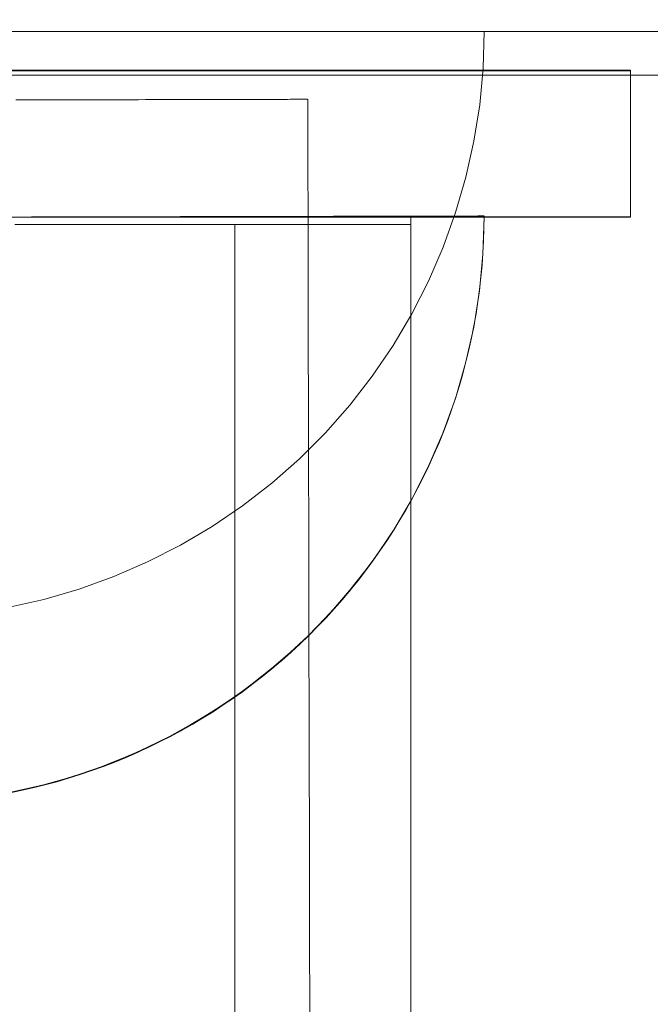
# Model space of a CAD drawing. Units: millimetres. Extents: x 10313 to 21816, y -1337 to 5482.
# Drawn here: x 17800 to 17821, y 2278 to 2312 of the extents above; entities that cross this region are included whole.
import ezdxf

# ---------------------------------------------------------------- set-up
doc = ezdxf.new("R2010")
doc.units = ezdxf.units.MM
doc.header["$MEASUREMENT"] = 0
doc.linetypes.add('Wipeout_Contour', pattern=[1000, 0, -1000])
doc.layers.add('strefa', color=7, linetype='Continuous')
doc.layers.add('strefa_Nr_pióra__7', color=7, linetype='Continuous', lineweight=18)
doc.layers.add('zestaw_Nr_pióra__7_Nr_pióra__7_Nr_pióra__7_Nr_pióra__7', color=7, linetype='Continuous', lineweight=18)
doc.styles.add('GENERATED_STYLE_1', font='txt')
doc.dimstyles.new('GENERATED_STYLE__1', dxfattribs={"dimtxt": 250, "dimasz": 91.78744, "dimexe": 0.18, "dimexo": 0, "dimgap": 0.09, "dimtad": 1, "dimtih": 1, "dimtoh": 1, "dimdec": 0, "dimlfac": 0.1, "dimzin": 0, "dimdsep": 46, "dimtxsty": 'GENERATED_STYLE_1', "dimblk": 'ARROWHEAD_5', "dimblk1": 'ARROWHEAD_5', "dimblk2": 'ARROWHEAD_5', "dimcen": 0.09, "dimclrd": 7, "dimclre": 7, "dimclrt": 7, "dimazin": 0, "dimtfac": 1, "dimtdec": 4, "dimtmove": 0, "dimatfit": 3, "dimfxl": 0, "dimtolj": 1, "dimtzin": 0, "dimarcsym": 0})
doc.dimstyles.new('GENERATED_STYLE__2', dxfattribs={"dimtxt": 250, "dimasz": 91.78744, "dimexe": 0.18, "dimexo": 0, "dimgap": 0.09, "dimtad": 1, "dimdec": 0, "dimlfac": 0.1, "dimzin": 0, "dimdsep": 46, "dimtxsty": 'GENERATED_STYLE_1', "dimblk": 'ARROWHEAD_5', "dimblk1": 'ARROWHEAD_5', "dimblk2": 'ARROWHEAD_5', "dimcen": 0.09, "dimclrd": 7, "dimclre": 7, "dimclrt": 7, "dimazin": 0, "dimtfac": 1, "dimtdec": 4, "dimtmove": 0, "dimatfit": 3, "dimfxl": 0, "dimtolj": 1, "dimtzin": 0, "dimarcsym": 0})

# ---------------------------------------------------------------- blocks, each defined once
blk = doc.blocks.new('*D1')
at = {"layer": 'strefa_Nr_pióra__7', "linetype": 'Continuous'}
for points in [[(10313.137, 4686.419), (10406.439, 4661.419), (10406.439, 4711.419)], [(21350.769, 4686.419), (21257.468, 4711.419), (21257.468, 4661.419)]]:
    blk.add_hatch(color=256, dxfattribs=at).paths.add_polyline_path(points)
for p, q in [((10313.137, 4595.839), (10313.137, 4776.999)), ((21350.769, 4595.839), (21350.769, 4776.999)), ((10313.137, 4686.419), (10406.439, 4711.419)), ((10406.439, 4711.419), (10406.439, 4661.419)), ((21350.769, 4686.419), (21257.468, 4711.419)), ((21257.468, 4661.419), (21257.468, 4711.419)), ((10313.137, 4686.419), (10406.439, 4661.419)), ((10406.439, 4686.419), (21257.468, 4686.419)), ((21350.769, 4686.419), (21257.468, 4661.419))]:
    blk.add_line(p, q, dxfattribs=at)
at = {"color": 254, "linetype": 'Wipeout_Contour', "lineweight": 0, "ltscale": 66250.69855}
blk.add_wipeout([(15379.525, 4711.419), (16284.382, 4711.419), (16284.382, 5011.419), (15379.525, 5011.419)], dxfattribs=at).dxf.layer = 'strefa'
at = {"layer": 'strefa_Nr_pióra__7', "insert": (15404.525, 4736.419), "char_height": 250, "attachment_point": 7, "style": 'GENERATED_STYLE_1'}
blk.add_mtext('\\A1;{\\fArial|b0|i0|c238|p38;1\xa0104}', dxfattribs=at)
blk = doc.blocks.new('ARROWHEAD_5')
at = {"color": 0, "linetype": 'Continuous', "lineweight": 0}
blk.add_line((0, 0), (-1, 0), dxfattribs=at)
blk.add_solid([(-1, 0.2679), (0, 0), (-1, -0.2679), (-1, 0.2679)], dxfattribs=at)
blk = doc.blocks.new('*D3')
at = {"layer": 'strefa_Nr_pióra__7', "linetype": 'Continuous'}
for points in [[(21725.835, 4309.534), (21700.835, 4216.233), (21750.835, 4216.233)], [(21725.835, -1336.804), (21750.835, -1243.503), (21700.835, -1243.503)]]:
    blk.add_hatch(color=256, dxfattribs=at).paths.add_polyline_path(points)
for p, q in [((21816.415, 4309.534), (21635.256, 4309.534)), ((21725.835, 4309.534), (21700.835, 4216.233)), ((21725.835, 4309.534), (21750.835, 4216.233)), ((21750.835, 4216.233), (21700.835, 4216.233)), ((21725.835, -1243.503), (21725.835, 4216.233)), ((21725.835, -1336.804), (21700.835, -1243.503)), ((21700.835, -1243.503), (21750.835, -1243.503)), ((21725.835, -1336.804), (21750.835, -1243.503)), ((21816.415, -1336.804), (21635.256, -1336.804))]:
    blk.add_line(p, q, dxfattribs=at)
at = {"color": 254, "linetype": 'Wipeout_Contour', "lineweight": 0, "ltscale": 86416.965126}
blk.add_wipeout([(21700.835, 1176.793), (21700.835, 1795.938), (21400.835, 1795.938), (21400.835, 1176.793)], dxfattribs=at).dxf.layer = 'strefa'
at = {"layer": 'strefa_Nr_pióra__7', "insert": (21675.835, 1201.793), "char_height": 250, "attachment_point": 7, "rotation": 90, "style": 'GENERATED_STYLE_1'}
blk.add_mtext('\\A1;{\\fArial|b0|i0|c238|p38;565}', dxfattribs=at)

msp = doc.modelspace()

# ---------------------------------------------------------------- linework, layer by layer
at = {"layer": 'zestaw_Nr_pióra__7_Nr_pióra__7_Nr_pióra__7_Nr_pióra__7', "linetype": 'Continuous'}
for p, q in [((17810.699, 2311.483), (17780.699, 2311.483)), ((17799.447, 2311.483), (17800.673, 2311.483)), ((17800.673, 2311.483), (17801.879, 2311.483)), ((17801.879, 2311.483), (17803.062, 2311.483)), ((17803.062, 2311.483), (17804.215, 2311.483)), ((17804.215, 2311.483), (17805.334, 2311.483)), ((17805.334, 2311.483), (17806.416, 2311.483)), ((17806.416, 2311.483), (17807.455, 2311.483)), ((17807.455, 2311.483), (17808.448, 2311.483)), ((17808.448, 2311.483), (17809.39, 2311.483)), ((17809.39, 2311.483), (17810.278, 2311.483)), ((17810.278, 2311.483), (17811.109, 2311.483)), ((17835.699, 2311.483), (17810.699, 2311.483)), ((17811.109, 2311.483), (17811.879, 2311.483)), ((17811.879, 2311.483), (17812.586, 2311.483)), ((17812.586, 2311.483), (17813.225, 2311.483)), ((17813.225, 2311.483), (17813.796, 2311.483)), ((17813.796, 2311.483), (17814.295, 2311.483)), ((17814.295, 2311.483), (17814.72, 2311.483)), ((17814.72, 2311.483), (17815.071, 2311.483)), ((17815.071, 2311.483), (17815.345, 2311.483)), ((17815.345, 2311.483), (17815.541, 2311.483)), ((17815.541, 2311.483), (17815.66, 2311.483)), ((17815.66, 2310.228), (17815.699, 2311.483)), ((17815.66, 2310.228), (17815.699, 2311.483)), ((17815.66, 2311.483), (17815.699, 2311.483)), ((17820.691, 2310.161), (17770.691, 2310.161)), ((17820.691, 2310.143), (17770.691, 2310.143)), ((17820.691, 2310.143), (17770.691, 2310.143)), ((17815.541, 2308.977), (17815.66, 2310.228)), ((17815.541, 2308.977), (17815.66, 2310.228)), ((17820.691, 2310.143), (17820.691, 2310.161)), ((17820.691, 2305.143), (17820.691, 2310.143)), ((17820.691, 2305.143), (17820.691, 2310.143)), ((18650.746, 2309.992), (17750.746, 2309.992)), ((17750.746, 2309.992), (17839.746, 2309.992)), ((17799.722, 2309.145), (17800.002, 2309.146)), ((17800.002, 2309.146), (17800.28, 2309.146)), ((17800.28, 2309.146), (17800.556, 2309.147)), ((17800.556, 2309.147), (17800.83, 2309.147)), ((17800.83, 2309.147), (17801.101, 2309.148)), ((17801.101, 2309.148), (17801.37, 2309.149)), ((17801.37, 2309.149), (17801.637, 2309.149)), ((17801.637, 2309.149), (17801.901, 2309.15)), ((17801.901, 2309.15), (17802.162, 2309.15)), ((17802.162, 2309.15), (17802.421, 2309.151)), ((17802.421, 2309.151), (17802.676, 2309.151)), ((17802.676, 2309.151), (17802.928, 2309.152)), ((17802.928, 2309.152), (17803.178, 2309.153)), ((17803.178, 2309.153), (17803.423, 2309.153)), ((17803.423, 2309.153), (17803.666, 2309.154)), ((17803.666, 2309.154), (17803.905, 2309.154)), ((17803.905, 2309.154), (17804.14, 2309.155)), ((17804.14, 2309.155), (17804.372, 2309.155)), ((17804.372, 2309.155), (17804.6, 2309.156)), ((17804.6, 2309.156), (17804.824, 2309.156)), ((17804.824, 2309.156), (17805.044, 2309.157)), ((17805.044, 2309.157), (17805.26, 2309.157)), ((17805.26, 2309.157), (17805.471, 2309.158)), ((17805.471, 2309.158), (17805.679, 2309.158)), ((17805.679, 2309.158), (17805.882, 2309.159)), ((17805.882, 2309.159), (17806.08, 2309.159)), ((17806.08, 2309.159), (17806.274, 2309.159)), ((17806.274, 2309.159), (17806.463, 2309.16)), ((17806.463, 2309.16), (17806.648, 2309.16)), ((17806.648, 2309.16), (17806.827, 2309.161)), ((17806.827, 2309.161), (17807.002, 2309.161)), ((17807.002, 2309.161), (17807.172, 2309.161)), ((17807.172, 2309.161), (17807.337, 2309.162)), ((17807.337, 2309.162), (17807.497, 2309.162)), ((17807.497, 2309.162), (17807.651, 2309.162)), ((17807.651, 2309.162), (17807.8, 2309.163)), ((17807.8, 2309.163), (17807.944, 2309.163)), ((17807.944, 2309.163), (17808.083, 2309.163)), ((17808.083, 2309.163), (17808.216, 2309.164)), ((17808.216, 2309.164), (17808.344, 2309.164)), ((17808.344, 2309.164), (17808.466, 2309.164)), ((17808.466, 2309.164), (17808.582, 2309.164)), ((17808.582, 2309.164), (17808.693, 2309.165)), ((17808.693, 2309.165), (17808.798, 2309.165)), ((17808.798, 2309.165), (17808.897, 2309.165)), ((17808.897, 2309.165), (17808.991, 2309.165)), ((17808.991, 2309.165), (17809.078, 2309.166)), ((17809.078, 2309.166), (17809.16, 2309.166)), ((17809.16, 2309.166), (17809.236, 2309.166)), ((17809.236, 2309.166), (17809.306, 2309.166)), ((17809.306, 2309.166), (17809.37, 2309.166)), ((17809.37, 2309.166), (17809.428, 2309.166)), ((17809.428, 2309.166), (17809.48, 2309.166)), ((17809.48, 2309.166), (17809.526, 2309.167)), ((17809.526, 2309.167), (17809.566, 2309.167)), ((17809.566, 2309.167), (17809.599, 2309.167)), ((17809.599, 2309.167), (17809.627, 2309.167)), ((17809.627, 2309.167), (17809.648, 2309.167)), ((17809.648, 2309.167), (17809.664, 2309.167)), ((17809.676, 2309.167), (17809.681, 2307.076)), ((17815.345, 2307.736), (17815.541, 2308.977)), ((17815.345, 2307.736), (17815.541, 2308.977)), ((17815.071, 2306.51), (17815.345, 2307.736)), ((17815.071, 2306.51), (17815.345, 2307.736)), ((17809.681, 2307.076), (17809.685, 2304.986)), ((17814.72, 2305.303), (17815.071, 2306.51)), ((17814.72, 2305.303), (17815.071, 2306.51)), ((17820.691, 2305.143), (17770.691, 2305.143)), ((17770.691, 2305.143), (17820.691, 2305.143)), ((17800.043, 2305.143), (17798.97, 2305.143)), ((17800.665, 2305.143), (17799.438, 2305.143)), ((17800.665, 2305.143), (17799.438, 2305.143)), ((17800.257, 2305.153), (17799.848, 2305.152)), ((17800.257, 2305.153), (17799.848, 2305.152)), ((17801.099, 2305.143), (17800.043, 2305.143)), ((17800.664, 2305.154), (17800.257, 2305.153)), ((17800.664, 2305.154), (17800.257, 2305.153)), ((17801.068, 2305.155), (17800.664, 2305.154)), ((17801.068, 2305.155), (17800.664, 2305.154)), ((17801.871, 2305.143), (17800.665, 2305.143)), ((17801.871, 2305.143), (17800.665, 2305.143)), ((17801.47, 2305.156), (17801.068, 2305.155)), ((17801.47, 2305.156), (17801.068, 2305.155)), ((17802.133, 2305.143), (17801.099, 2305.143)), ((17801.87, 2305.157), (17801.47, 2305.156)), ((17801.87, 2305.157), (17801.47, 2305.156)), ((17802.267, 2305.157), (17801.87, 2305.157)), ((17802.267, 2305.157), (17801.87, 2305.157)), ((17803.053, 2305.143), (17801.871, 2305.143)), ((17803.053, 2305.143), (17801.871, 2305.143)), ((17803.142, 2305.143), (17802.133, 2305.143)), ((17802.661, 2305.158), (17802.267, 2305.157)), ((17802.661, 2305.158), (17802.267, 2305.157)), ((17803.052, 2305.159), (17802.661, 2305.158)), ((17803.052, 2305.159), (17802.661, 2305.158)), ((17803.44, 2305.16), (17803.052, 2305.159)), ((17803.44, 2305.16), (17803.052, 2305.159)), ((17804.206, 2305.143), (17803.053, 2305.143)), ((17804.206, 2305.143), (17803.053, 2305.143)), ((17804.121, 2305.143), (17803.142, 2305.143)), ((17803.825, 2305.161), (17803.44, 2305.16)), ((17803.825, 2305.161), (17803.44, 2305.16)), ((17804.205, 2305.162), (17803.825, 2305.161)), ((17804.205, 2305.162), (17803.825, 2305.161)), ((17805.068, 2305.143), (17804.121, 2305.143)), ((17804.583, 2305.163), (17804.205, 2305.162)), ((17804.583, 2305.163), (17804.205, 2305.162)), ((17805.326, 2305.143), (17804.206, 2305.143)), ((17805.326, 2305.143), (17804.206, 2305.143)), ((17804.956, 2305.163), (17804.583, 2305.163)), ((17804.956, 2305.163), (17804.583, 2305.163)), ((17805.325, 2305.164), (17804.956, 2305.163)), ((17805.325, 2305.164), (17804.956, 2305.163)), ((17805.977, 2305.143), (17805.068, 2305.143)), ((17805.69, 2305.165), (17805.325, 2305.164)), ((17805.69, 2305.165), (17805.325, 2305.164)), ((17806.407, 2305.143), (17805.326, 2305.143)), ((17806.407, 2305.143), (17805.326, 2305.143)), ((17806.05, 2305.166), (17805.69, 2305.165)), ((17806.05, 2305.166), (17805.69, 2305.165)), ((17806.846, 2305.143), (17805.977, 2305.143)), ((17806.406, 2305.167), (17806.05, 2305.166)), ((17806.406, 2305.167), (17806.05, 2305.166)), ((17806.758, 2305.167), (17806.406, 2305.167)), ((17806.758, 2305.167), (17806.406, 2305.167)), ((17807.446, 2305.143), (17806.407, 2305.143)), ((17807.446, 2305.143), (17806.407, 2305.143)), ((17807.104, 2305.168), (17806.758, 2305.167)), ((17807.104, 2305.168), (17806.758, 2305.167)), ((17807.67, 2305.143), (17806.846, 2305.143)), ((17807.446, 2305.169), (17807.104, 2305.168)), ((17807.446, 2305.169), (17807.104, 2305.168)), ((17807.782, 2305.17), (17807.446, 2305.169)), ((17807.782, 2305.17), (17807.446, 2305.169)), ((17808.439, 2305.143), (17807.446, 2305.143)), ((17808.439, 2305.143), (17807.446, 2305.143)), ((17808.448, 2305.143), (17807.67, 2305.143)), ((17808.113, 2305.17), (17807.782, 2305.17)), ((17808.113, 2305.17), (17807.782, 2305.17)), ((17808.438, 2305.171), (17808.113, 2305.17)), ((17808.438, 2305.171), (17808.113, 2305.17)), ((17808.758, 2305.172), (17808.438, 2305.171)), ((17808.758, 2305.172), (17808.438, 2305.171)), ((17820.691, 2305.161), (17808.438, 2305.161)), ((17809.382, 2305.143), (17808.439, 2305.143)), ((17809.382, 2305.143), (17808.439, 2305.143)), ((17809.175, 2305.143), (17808.448, 2305.143)), ((17809.072, 2305.172), (17808.758, 2305.172)), ((17809.072, 2305.172), (17808.758, 2305.172)), ((17809.381, 2305.173), (17809.072, 2305.172)), ((17809.381, 2305.173), (17809.072, 2305.172)), ((17809.072, 2305.163), (17809.072, 2305.163)), ((17809.072, 2305.163), (17809.381, 2305.163)), ((17809.849, 2305.143), (17809.175, 2305.143)), ((17809.683, 2305.174), (17809.381, 2305.173)), ((17809.683, 2305.174), (17809.381, 2305.173)), ((17809.381, 2305.163), (17809.683, 2305.163)), ((17810.27, 2305.143), (17809.382, 2305.143)), ((17810.27, 2305.143), (17809.382, 2305.143)), ((17809.979, 2305.174), (17809.683, 2305.174)), ((17809.979, 2305.174), (17809.683, 2305.174)), ((17809.683, 2305.163), (17809.979, 2305.163)), ((17810.466, 2305.143), (17809.849, 2305.143)), ((17810.269, 2305.175), (17809.979, 2305.174)), ((17810.269, 2305.175), (17809.979, 2305.174)), ((17809.979, 2305.163), (17810.269, 2305.163)), ((17810.553, 2305.176), (17810.269, 2305.175)), ((17810.553, 2305.176), (17810.269, 2305.175)), ((17810.269, 2305.163), (17810.553, 2305.163)), ((17811.101, 2305.143), (17810.27, 2305.143)), ((17811.101, 2305.143), (17810.27, 2305.143)), ((17811.026, 2305.143), (17810.466, 2305.143)), ((17810.83, 2305.176), (17810.553, 2305.176)), ((17810.83, 2305.176), (17810.553, 2305.176)), ((17810.553, 2305.163), (17810.83, 2305.163)), ((17811.1, 2305.177), (17810.83, 2305.176)), ((17811.1, 2305.177), (17810.83, 2305.176)), ((17810.83, 2305.163), (17811.1, 2305.163)), ((17811.525, 2305.143), (17811.026, 2305.143)), ((17811.364, 2305.178), (17811.1, 2305.177)), ((17811.364, 2305.178), (17811.1, 2305.177)), ((17811.1, 2305.163), (17811.364, 2305.163)), ((17811.871, 2305.143), (17811.101, 2305.143)), ((17811.871, 2305.143), (17811.101, 2305.143)), ((17811.62, 2305.178), (17811.364, 2305.178)), ((17811.62, 2305.178), (17811.364, 2305.178)), ((17811.364, 2305.163), (17811.62, 2305.163)), ((17811.962, 2305.143), (17811.525, 2305.143)), ((17811.87, 2305.179), (17811.62, 2305.178)), ((17811.87, 2305.179), (17811.62, 2305.178)), ((17811.62, 2305.163), (17811.87, 2305.163)), ((17812.113, 2305.179), (17811.87, 2305.179)), ((17812.113, 2305.179), (17811.87, 2305.179)), ((17811.87, 2305.163), (17812.113, 2305.163)), ((17812.577, 2305.143), (17811.871, 2305.143)), ((17812.577, 2305.143), (17811.871, 2305.143)), ((17812.334, 2305.143), (17811.962, 2305.143)), ((17812.348, 2305.18), (17812.113, 2305.179)), ((17812.348, 2305.18), (17812.113, 2305.179)), ((17812.113, 2305.163), (17812.348, 2305.163)), ((17812.641, 2305.143), (17812.334, 2305.143)), ((17812.576, 2305.18), (17812.348, 2305.18)), ((17812.576, 2305.18), (17812.348, 2305.18)), ((17812.348, 2305.163), (17812.576, 2305.163)), ((17812.797, 2305.181), (17812.576, 2305.18)), ((17812.797, 2305.181), (17812.576, 2305.18)), ((17812.576, 2305.163), (17812.797, 2305.163)), ((17813.217, 2305.143), (17812.577, 2305.143)), ((17813.217, 2305.143), (17812.577, 2305.143)), ((17812.881, 2305.143), (17812.641, 2305.143)), ((17813.01, 2305.181), (17812.797, 2305.181)), ((17813.01, 2305.181), (17812.797, 2305.181)), ((17812.797, 2305.163), (17813.01, 2305.163)), ((17813.053, 2305.143), (17812.881, 2305.143)), ((17813.216, 2305.182), (17813.01, 2305.181)), ((17813.216, 2305.182), (17813.01, 2305.181)), ((17813.01, 2305.163), (17813.216, 2305.163)), ((17813.156, 2305.143), (17813.053, 2305.143)), ((17813.191, 2305.143), (17813.156, 2305.143)), ((17813.191, 2305.143), (17813.191, 1595.143)), ((17813.414, 2305.182), (17813.216, 2305.182)), ((17813.414, 2305.182), (17813.216, 2305.182)), ((17813.216, 2305.163), (17813.414, 2305.163)), ((17813.787, 2305.143), (17813.217, 2305.143)), ((17813.787, 2305.143), (17813.217, 2305.143)), ((17813.604, 2305.182), (17813.414, 2305.182)), ((17813.604, 2305.182), (17813.414, 2305.182)), ((17813.414, 2305.163), (17813.604, 2305.163)), ((17813.786, 2305.183), (17813.604, 2305.182)), ((17813.786, 2305.183), (17813.604, 2305.182)), ((17813.604, 2305.163), (17813.786, 2305.163)), ((17813.961, 2305.183), (17813.786, 2305.183)), ((17813.961, 2305.183), (17813.786, 2305.183)), ((17813.786, 2305.163), (17813.961, 2305.163)), ((17814.286, 2305.143), (17813.787, 2305.143)), ((17814.286, 2305.143), (17813.787, 2305.143)), ((17814.127, 2305.184), (17813.961, 2305.183)), ((17814.127, 2305.184), (17813.961, 2305.183)), ((17813.961, 2305.163), (17814.127, 2305.163)), ((17814.285, 2305.184), (17814.127, 2305.184)), ((17814.285, 2305.184), (17814.127, 2305.184)), ((17814.127, 2305.163), (17814.285, 2305.163)), ((17814.435, 2305.184), (17814.285, 2305.184)), ((17814.435, 2305.184), (17814.285, 2305.184)), ((17814.285, 2305.163), (17814.436, 2305.163)), ((17814.712, 2305.143), (17814.286, 2305.143)), ((17814.712, 2305.143), (17814.286, 2305.143)), ((17814.295, 2304.121), (17814.72, 2305.303)), ((17814.295, 2304.121), (17814.72, 2305.303)), ((17814.577, 2305.185), (17814.435, 2305.184)), ((17814.577, 2305.185), (17814.435, 2305.184)), ((17814.436, 2305.163), (17814.577, 2305.163)), ((17814.711, 2305.185), (17814.577, 2305.185)), ((17814.711, 2305.185), (17814.577, 2305.185)), ((17814.577, 2305.163), (17814.711, 2305.163)), ((17814.836, 2305.185), (17814.711, 2305.185)), ((17814.836, 2305.185), (17814.711, 2305.185)), ((17814.711, 2305.163), (17814.836, 2305.163)), ((17815.062, 2305.143), (17814.712, 2305.143)), ((17815.062, 2305.143), (17814.712, 2305.143)), ((17814.953, 2305.185), (17814.836, 2305.185)), ((17814.953, 2305.185), (17814.836, 2305.185)), ((17814.836, 2305.163), (17814.953, 2305.163)), ((17815.061, 2305.186), (17814.953, 2305.185)), ((17815.061, 2305.186), (17814.953, 2305.185)), ((17814.953, 2305.163), (17815.062, 2305.163)), ((17815.161, 2305.186), (17815.061, 2305.186)), ((17815.161, 2305.186), (17815.061, 2305.186)), ((17815.062, 2305.163), (17815.161, 2305.163)), ((17815.337, 2305.143), (17815.062, 2305.143)), ((17815.337, 2305.143), (17815.062, 2305.143)), ((17815.253, 2305.186), (17815.161, 2305.186)), ((17815.253, 2305.186), (17815.161, 2305.186)), ((17815.161, 2305.163), (17815.253, 2305.163)), ((17815.336, 2305.186), (17815.253, 2305.186)), ((17815.336, 2305.186), (17815.253, 2305.186)), ((17815.253, 2305.163), (17815.336, 2305.163)), ((17815.41, 2305.186), (17815.336, 2305.186)), ((17815.41, 2305.186), (17815.336, 2305.186)), ((17815.336, 2305.163), (17815.41, 2305.163)), ((17815.533, 2305.143), (17815.337, 2305.143)), ((17815.533, 2305.143), (17815.337, 2305.143)), ((17815.475, 2305.187), (17815.41, 2305.186)), ((17815.475, 2305.187), (17815.41, 2305.186)), ((17815.41, 2305.163), (17815.475, 2305.163)), ((17815.532, 2305.187), (17815.475, 2305.187)), ((17815.532, 2305.187), (17815.475, 2305.187)), ((17815.475, 2305.163), (17815.532, 2305.163)), ((17815.58, 2305.187), (17815.532, 2305.187)), ((17815.58, 2305.187), (17815.532, 2305.187)), ((17815.532, 2305.163), (17815.58, 2305.163)), ((17815.651, 2305.143), (17815.533, 2305.143)), ((17815.651, 2305.143), (17815.533, 2305.143)), ((17815.62, 2305.187), (17815.58, 2305.187)), ((17815.62, 2305.187), (17815.58, 2305.187)), ((17815.58, 2305.163), (17815.62, 2305.163)), ((17815.65, 2305.187), (17815.62, 2305.187)), ((17815.65, 2305.187), (17815.62, 2305.187)), ((17815.62, 2305.163), (17815.65, 2305.163)), ((17815.672, 2305.187), (17815.65, 2305.187)), ((17815.672, 2305.187), (17815.65, 2305.187)), ((17815.65, 2305.163), (17815.672, 2305.163)), ((17815.651, 2303.887), (17815.691, 2305.143)), ((17815.691, 2305.143), (17815.651, 2305.143)), ((17815.651, 2303.887), (17815.691, 2305.143)), ((17815.691, 2305.143), (17815.651, 2305.143)), ((17815.685, 2305.187), (17815.672, 2305.187)), ((17815.685, 2305.187), (17815.672, 2305.187)), ((17815.672, 2305.163), (17815.685, 2305.163)), ((17815.686, 2304.768), (17815.69, 2305.187)), ((17815.686, 2304.768), (17815.69, 2305.187)), ((17799.686, 2304.9), (17800.042, 2304.9)), ((17800.042, 2304.9), (17800.396, 2304.9)), ((17800.396, 2304.9), (17800.748, 2304.9)), ((17800.748, 2304.9), (17801.098, 2304.9)), ((17801.098, 2304.9), (17801.445, 2304.9)), ((17801.445, 2304.9), (17801.79, 2304.9)), ((17801.79, 2304.9), (17802.132, 2304.9)), ((17802.132, 2304.9), (17802.471, 2304.9)), ((17802.471, 2304.9), (17802.808, 2304.9)), ((17802.808, 2304.9), (17803.141, 2304.9)), ((17803.141, 2304.9), (17803.471, 2304.9)), ((17803.471, 2304.9), (17803.798, 2304.9)), ((17803.798, 2304.9), (17804.121, 2304.9)), ((17804.121, 2304.9), (17804.44, 2304.9)), ((17804.44, 2304.9), (17804.755, 2304.9)), ((17804.755, 2304.9), (17805.067, 2304.9)), ((17805.067, 2304.9), (17805.374, 2304.9)), ((17805.374, 2304.9), (17805.677, 2304.9)), ((17805.677, 2304.9), (17805.976, 2304.9)), ((17805.976, 2304.9), (17806.27, 2304.9)), ((17806.27, 2304.9), (17806.56, 2304.9)), ((17806.56, 2304.9), (17806.845, 2304.9)), ((17806.845, 2304.9), (17807.125, 2304.9)), ((17807.125, 2304.9), (17807.4, 2304.9)), ((17807.19, 1594.9), (17807.19, 2304.9)), ((17807.4, 2304.9), (17807.669, 2304.9)), ((17807.669, 2304.9), (17807.934, 2304.9)), ((17807.934, 2304.9), (17808.193, 2304.9)), ((17808.193, 2304.9), (17808.447, 2304.9)), ((17808.447, 2304.9), (17808.695, 2304.9)), ((17808.695, 2304.9), (17808.937, 2304.9)), ((17808.937, 2304.9), (17809.174, 2304.9)), ((17809.174, 2304.9), (17809.405, 2304.9)), ((17809.405, 2304.9), (17809.629, 2304.9)), ((17809.629, 2304.9), (17809.848, 2304.9)), ((17809.685, 2304.986), (17809.69, 2302.899)), ((17809.848, 2304.9), (17810.06, 2304.9)), ((17810.06, 2304.9), (17810.266, 2304.9)), ((17810.266, 2304.9), (17810.466, 2304.9)), ((17810.466, 2304.9), (17810.659, 2304.9)), ((17810.659, 2304.9), (17810.845, 2304.9)), ((17810.845, 2304.9), (17811.025, 2304.9)), ((17811.025, 2304.9), (17811.198, 2304.9)), ((17811.198, 2304.9), (17811.365, 2304.9)), ((17811.365, 2304.9), (17811.524, 2304.9)), ((17811.524, 2304.9), (17811.677, 2304.9)), ((17811.677, 2304.9), (17811.822, 2304.9)), ((17811.822, 2304.9), (17811.961, 2304.9)), ((17811.961, 2304.9), (17812.092, 2304.9)), ((17812.092, 2304.9), (17812.216, 2304.9)), ((17812.216, 2304.9), (17812.333, 2304.9)), ((17812.333, 2304.9), (17812.443, 2304.9)), ((17812.443, 2304.9), (17812.545, 2304.9)), ((17812.545, 2304.9), (17812.64, 2304.9)), ((17812.64, 2304.9), (17812.728, 2304.9)), ((17812.728, 2304.9), (17812.807, 2304.9)), ((17812.807, 2304.9), (17812.88, 2304.9)), ((17812.88, 2304.9), (17812.945, 2304.9)), ((17812.945, 2304.9), (17813.002, 2304.9)), ((17813.002, 2304.9), (17813.052, 2304.9)), ((17813.052, 2304.9), (17813.094, 2304.9)), ((17813.094, 2304.9), (17813.128, 2304.9)), ((17813.128, 2304.9), (17813.155, 2304.9)), ((17813.155, 2304.9), (17813.175, 2304.9)), ((17813.175, 2304.9), (17813.186, 2304.9)), ((17813.19, 1594.9), (17813.19, 2304.9)), ((17815.674, 2304.35), (17815.686, 2304.768)), ((17815.674, 2304.35), (17815.686, 2304.768)), ((17815.653, 2303.931), (17815.674, 2304.35)), ((17815.653, 2303.931), (17815.674, 2304.35)), ((17813.796, 2302.968), (17814.295, 2304.121)), ((17813.796, 2302.968), (17814.295, 2304.121)), ((17815.533, 2302.636), (17815.651, 2303.887)), ((17815.533, 2302.636), (17815.651, 2303.887)), ((17815.623, 2303.513), (17815.653, 2303.931)), ((17815.623, 2303.513), (17815.653, 2303.931)), ((17815.585, 2303.096), (17815.623, 2303.513)), ((17815.585, 2303.096), (17815.623, 2303.513)), ((17815.538, 2302.68), (17815.585, 2303.096)), ((17815.538, 2302.68), (17815.585, 2303.096)), ((17809.69, 2302.899), (17809.694, 2300.814)), ((17813.225, 2301.848), (17813.796, 2302.968)), ((17813.225, 2301.848), (17813.796, 2302.968)), ((17815.482, 2302.265), (17815.538, 2302.68)), ((17815.482, 2302.265), (17815.538, 2302.68)), ((17815.337, 2301.395), (17815.533, 2302.636)), ((17815.337, 2301.395), (17815.533, 2302.636)), ((17815.417, 2301.851), (17815.482, 2302.265)), ((17815.417, 2301.851), (17815.482, 2302.265)), ((17812.586, 2300.767), (17813.225, 2301.848)), ((17812.586, 2300.767), (17813.225, 2301.848)), ((17815.344, 2301.439), (17815.417, 2301.851)), ((17815.344, 2301.439), (17815.417, 2301.851)), ((17815.062, 2300.169), (17815.337, 2301.395)), ((17815.062, 2300.169), (17815.337, 2301.395)), ((17815.262, 2301.028), (17815.344, 2301.439)), ((17815.262, 2301.028), (17815.344, 2301.439)), ((17815.171, 2300.619), (17815.262, 2301.028)), ((17815.171, 2300.619), (17815.262, 2301.028)), ((17809.694, 2300.814), (17809.699, 2298.732)), ((17811.879, 2299.728), (17812.586, 2300.767)), ((17811.879, 2299.728), (17812.586, 2300.767)), ((17815.072, 2300.212), (17815.171, 2300.619)), ((17815.072, 2300.212), (17815.171, 2300.619)), ((17814.712, 2298.963), (17815.062, 2300.169)), ((17814.712, 2298.963), (17815.062, 2300.169)), ((17814.965, 2299.807), (17815.072, 2300.212)), ((17814.965, 2299.807), (17815.072, 2300.212)), ((17811.109, 2298.735), (17811.879, 2299.728)), ((17811.109, 2298.735), (17811.879, 2299.728)), ((17814.849, 2299.405), (17814.965, 2299.807)), ((17814.849, 2299.405), (17814.965, 2299.807)), ((17814.725, 2299.005), (17814.849, 2299.405)), ((17814.725, 2299.005), (17814.849, 2299.405)), ((17814.592, 2298.607), (17814.725, 2299.005)), ((17814.592, 2298.607), (17814.725, 2299.005)), ((17809.699, 2298.732), (17809.704, 2296.656)), ((17810.278, 2297.792), (17811.109, 2298.735)), ((17810.278, 2297.792), (17811.109, 2298.735)), ((17814.286, 2297.78), (17814.712, 2298.963)), ((17814.286, 2297.78), (17814.712, 2298.963)), ((17814.451, 2298.213), (17814.592, 2298.607)), ((17814.451, 2298.213), (17814.592, 2298.607)), ((17814.302, 2297.821), (17814.451, 2298.213)), ((17814.302, 2297.821), (17814.451, 2298.213)), ((17809.39, 2296.904), (17810.278, 2297.792)), ((17809.39, 2296.904), (17810.278, 2297.792)), ((17813.787, 2296.627), (17814.286, 2297.78)), ((17813.787, 2296.627), (17814.286, 2297.78)), ((17814.144, 2297.433), (17814.302, 2297.821)), ((17814.144, 2297.433), (17814.302, 2297.821)), ((17813.979, 2297.049), (17814.144, 2297.433)), ((17813.979, 2297.049), (17814.144, 2297.433)), ((17813.805, 2296.667), (17813.979, 2297.049)), ((17813.805, 2296.667), (17813.979, 2297.049)), ((17808.448, 2296.073), (17809.39, 2296.904)), ((17808.448, 2296.073), (17809.39, 2296.904)), ((17809.704, 2296.656), (17809.708, 2294.585)), ((17813.217, 2295.508), (17813.787, 2296.627)), ((17813.217, 2295.508), (17813.787, 2296.627)), ((17813.624, 2296.29), (17813.805, 2296.667)), ((17813.624, 2296.29), (17813.805, 2296.667)), ((17813.434, 2295.916), (17813.624, 2296.29)), ((17813.434, 2295.916), (17813.624, 2296.29)), ((17807.455, 2295.303), (17808.448, 2296.073)), ((17807.455, 2295.303), (17808.448, 2296.073)), ((17813.237, 2295.547), (17813.434, 2295.916)), ((17813.237, 2295.547), (17813.434, 2295.916)), ((17806.416, 2294.597), (17807.455, 2295.303)), ((17806.416, 2294.597), (17807.455, 2295.303)), ((17812.577, 2294.426), (17813.217, 2295.508)), ((17812.577, 2294.426), (17813.217, 2295.508)), ((17813.032, 2295.181), (17813.237, 2295.547)), ((17813.032, 2295.181), (17813.237, 2295.547)), ((17812.82, 2294.82), (17813.032, 2295.181)), ((17812.82, 2294.82), (17813.032, 2295.181)), ((17812.6, 2294.464), (17812.82, 2294.82)), ((17812.6, 2294.464), (17812.82, 2294.82)), ((17805.334, 2293.957), (17806.416, 2294.597)), ((17805.334, 2293.957), (17806.416, 2294.597)), ((17809.708, 2294.585), (17809.713, 2292.52)), ((17811.871, 2293.387), (17812.577, 2294.426)), ((17811.871, 2293.387), (17812.577, 2294.426)), ((17812.35, 2294.095), (17812.575, 2294.443)), ((17812.373, 2294.112), (17812.6, 2294.464)), ((17812.373, 2294.112), (17812.6, 2294.464)), ((17804.215, 2293.387), (17805.334, 2293.957)), ((17804.215, 2293.387), (17805.334, 2293.957)), ((17812.114, 2293.749), (17812.347, 2294.091)), ((17812.138, 2293.765), (17812.373, 2294.112)), ((17812.138, 2293.765), (17812.373, 2294.112)), ((17811.872, 2293.407), (17812.114, 2293.749)), ((17811.896, 2293.423), (17812.138, 2293.765)), ((17811.896, 2293.423), (17812.138, 2293.765)), ((17803.062, 2292.888), (17804.215, 2293.387)), ((17803.062, 2292.888), (17804.215, 2293.387)), ((17811.101, 2292.394), (17811.871, 2293.387)), ((17811.101, 2292.394), (17811.871, 2293.387)), ((17811.622, 2293.071), (17811.872, 2293.407)), ((17811.647, 2293.086), (17811.896, 2293.423)), ((17811.647, 2293.086), (17811.896, 2293.423)), ((17811.365, 2292.74), (17811.622, 2293.071)), ((17811.391, 2292.755), (17811.647, 2293.086)), ((17811.391, 2292.755), (17811.647, 2293.086)), ((17801.879, 2292.462), (17803.062, 2292.888)), ((17801.879, 2292.462), (17803.062, 2292.888)), ((17811.102, 2292.414), (17811.365, 2292.74)), ((17811.128, 2292.428), (17811.391, 2292.755)), ((17811.128, 2292.428), (17811.391, 2292.755)), ((17800.673, 2292.112), (17801.879, 2292.462)), ((17800.673, 2292.112), (17801.879, 2292.462)), ((17809.713, 2292.52), (17809.717, 2290.463)), ((17810.27, 2291.452), (17811.101, 2292.394)), ((17810.27, 2291.452), (17811.101, 2292.394)), ((17810.831, 2292.095), (17811.102, 2292.414)), ((17810.859, 2292.108), (17811.128, 2292.428)), ((17810.859, 2292.108), (17811.128, 2292.428)), ((17799.447, 2291.838), (17800.673, 2292.112)), ((17799.447, 2291.838), (17800.673, 2292.112)), ((17810.554, 2291.78), (17810.831, 2292.095)), ((17810.582, 2291.793), (17810.859, 2292.108)), ((17810.582, 2291.793), (17810.859, 2292.108)), ((17810.271, 2291.472), (17810.554, 2291.78)), ((17810.299, 2291.484), (17810.582, 2291.793)), ((17810.299, 2291.484), (17810.582, 2291.793)), ((17809.382, 2290.564), (17810.27, 2291.452)), ((17809.382, 2290.564), (17810.27, 2291.452)), ((17809.981, 2291.17), (17810.271, 2291.472)), ((17810.01, 2291.181), (17810.299, 2291.484)), ((17810.01, 2291.181), (17810.299, 2291.484)), ((17809.685, 2290.873), (17809.981, 2291.17)), ((17809.715, 2290.884), (17810.01, 2291.181)), ((17809.715, 2290.884), (17810.01, 2291.181)), ((17809.074, 2290.3), (17809.383, 2290.583)), ((17809.105, 2290.31), (17809.413, 2290.594)), ((17809.105, 2290.31), (17809.413, 2290.594)), ((17809.383, 2290.583), (17809.685, 2290.873)), ((17809.413, 2290.594), (17809.715, 2290.884)), ((17809.413, 2290.594), (17809.715, 2290.884)), ((17808.439, 2289.733), (17809.382, 2290.564)), ((17808.439, 2289.733), (17809.382, 2290.564)), ((17808.76, 2290.023), (17809.074, 2290.3)), ((17808.792, 2290.032), (17809.105, 2290.31)), ((17808.792, 2290.032), (17809.105, 2290.31)), ((17809.717, 2290.463), (17809.722, 2288.415)), ((17808.44, 2289.752), (17808.76, 2290.023)), ((17808.472, 2289.761), (17808.792, 2290.032)), ((17808.472, 2289.761), (17808.792, 2290.032)), ((17807.446, 2288.963), (17808.439, 2289.733)), ((17807.446, 2288.963), (17808.439, 2289.733)), ((17808.115, 2289.489), (17808.44, 2289.752)), ((17808.147, 2289.497), (17808.472, 2289.761)), ((17808.147, 2289.497), (17808.472, 2289.761)), ((17807.481, 2288.989), (17807.817, 2289.239)), ((17807.481, 2288.989), (17807.817, 2289.239)), ((17807.784, 2289.232), (17808.115, 2289.489)), ((17807.817, 2289.239), (17808.147, 2289.497)), ((17807.817, 2289.239), (17808.147, 2289.497)), ((17806.407, 2288.256), (17807.446, 2288.963)), ((17806.407, 2288.256), (17807.446, 2288.963)), ((17807.106, 2288.739), (17807.447, 2288.982)), ((17807.14, 2288.745), (17807.481, 2288.989)), ((17807.14, 2288.745), (17807.481, 2288.989)), ((17807.447, 2288.982), (17807.784, 2289.232)), ((17806.76, 2288.504), (17807.106, 2288.739)), ((17806.794, 2288.509), (17807.14, 2288.745)), ((17806.794, 2288.509), (17807.14, 2288.745)), ((17805.326, 2287.617), (17806.407, 2288.256)), ((17805.326, 2287.617), (17806.407, 2288.256)), ((17806.052, 2288.055), (17806.408, 2288.276)), ((17806.088, 2288.059), (17806.444, 2288.28)), ((17806.088, 2288.059), (17806.444, 2288.28)), ((17806.408, 2288.276), (17806.76, 2288.504)), ((17806.444, 2288.28), (17806.794, 2288.509)), ((17806.444, 2288.28), (17806.794, 2288.509)), ((17809.722, 2288.415), (17809.726, 2286.376)), ((17805.692, 2287.842), (17806.052, 2288.055)), ((17805.728, 2287.845), (17806.088, 2288.059)), ((17805.728, 2287.845), (17806.088, 2288.059)), ((17804.206, 2287.046), (17805.326, 2287.617)), ((17804.206, 2287.046), (17805.326, 2287.617)), ((17804.958, 2287.438), (17805.327, 2287.636)), ((17804.995, 2287.439), (17805.364, 2287.638)), ((17804.995, 2287.439), (17805.364, 2287.638)), ((17805.327, 2287.636), (17805.692, 2287.842)), ((17805.364, 2287.638), (17805.728, 2287.845)), ((17805.364, 2287.638), (17805.728, 2287.845)), ((17804.208, 2287.066), (17804.585, 2287.248)), ((17804.245, 2287.065), (17804.622, 2287.248)), ((17804.245, 2287.065), (17804.622, 2287.248)), ((17804.585, 2287.248), (17804.958, 2287.438)), ((17804.622, 2287.248), (17804.995, 2287.439)), ((17804.622, 2287.248), (17804.995, 2287.439)), ((17803.053, 2286.547), (17804.206, 2287.046)), ((17803.053, 2286.547), (17804.206, 2287.046)), ((17803.442, 2286.725), (17803.827, 2286.891)), ((17803.481, 2286.723), (17803.865, 2286.89)), ((17803.481, 2286.723), (17803.865, 2286.89)), ((17803.827, 2286.891), (17804.208, 2287.066)), ((17803.865, 2286.89), (17804.245, 2287.065)), ((17803.865, 2286.89), (17804.245, 2287.065)), ((17801.871, 2286.122), (17803.053, 2286.547)), ((17801.871, 2286.122), (17803.053, 2286.547)), ((17802.664, 2286.416), (17803.055, 2286.566)), ((17802.703, 2286.413), (17803.093, 2286.564)), ((17802.703, 2286.413), (17803.093, 2286.564)), ((17803.055, 2286.566), (17803.442, 2286.725)), ((17803.093, 2286.564), (17803.481, 2286.723)), ((17803.093, 2286.564), (17803.481, 2286.723)), ((17801.872, 2286.141), (17802.269, 2286.274)), ((17801.912, 2286.135), (17802.309, 2286.27)), ((17801.912, 2286.135), (17802.309, 2286.27)), ((17802.269, 2286.274), (17802.664, 2286.416)), ((17802.309, 2286.27), (17802.703, 2286.413)), ((17802.309, 2286.27), (17802.703, 2286.413)), ((17809.726, 2286.376), (17809.731, 2284.347)), ((17800.665, 2285.771), (17801.871, 2286.122)), ((17800.665, 2285.771), (17801.871, 2286.122)), ((17800.666, 2285.79), (17801.071, 2285.899)), ((17800.706, 2285.782), (17801.111, 2285.892)), ((17800.706, 2285.782), (17801.111, 2285.892)), ((17801.071, 2285.899), (17801.473, 2286.015)), ((17801.111, 2285.892), (17801.513, 2286.009)), ((17801.111, 2285.892), (17801.513, 2286.009)), ((17801.473, 2286.015), (17801.872, 2286.141)), ((17801.513, 2286.009), (17801.912, 2286.135)), ((17801.513, 2286.009), (17801.912, 2286.135)), ((17799.438, 2285.497), (17800.665, 2285.771)), ((17799.438, 2285.497), (17800.665, 2285.771)), ((17799.44, 2285.516), (17799.85, 2285.599)), ((17799.481, 2285.505), (17799.891, 2285.589)), ((17799.481, 2285.505), (17799.891, 2285.589)), ((17799.85, 2285.599), (17800.259, 2285.69)), ((17799.891, 2285.589), (17800.3, 2285.681)), ((17799.891, 2285.589), (17800.3, 2285.681)), ((17800.259, 2285.69), (17800.666, 2285.79)), ((17800.3, 2285.681), (17800.706, 2285.782)), ((17800.3, 2285.681), (17800.706, 2285.782)), ((17809.731, 2284.347), (17809.735, 2282.329)), ((17809.735, 2282.329), (17809.74, 2280.324)), ((17809.74, 2280.324), (17809.744, 2278.331)), ((17809.744, 2278.331), (17809.748, 2276.353))]:
    msp.add_line(p, q, dxfattribs=at)

# ---------------------------------------------------------------- next in the draw order: dimensions: what is measured, and where the dimension line sits
at = {"layer": 'strefa', "linetype": 'Continuous'}
dim = msp.add_linear_dim(base=(21350.769, 4686.419), p1=(10313.137, 1990.341), p2=(21350.769, 2047.96), dimstyle='GENERATED_STYLE__1', dxfattribs=at)
dim.commit()
dim.dimension.update_dxf_attribs({"geometry": '*D1', "text_midpoint": (15831.953, 4861.419), "dimtype": 160})

# ---------------------------------------------------------------- next in the draw order: dimensions: what is measured, and where the dimension line sits
dim = msp.add_linear_dim(base=(21725.835, 4309.534), p1=(14630.86, -1336.804), p2=(16654.226, 4309.534), angle=90, dimstyle='GENERATED_STYLE__2', dxfattribs=at)
dim.commit()
dim.dimension.update_dxf_attribs({"geometry": '*D3', "text_midpoint": (21550.835, 1486.365), "dimtype": 160, "text_rotation": 90})

doc.saveas('drawing.dxf')
